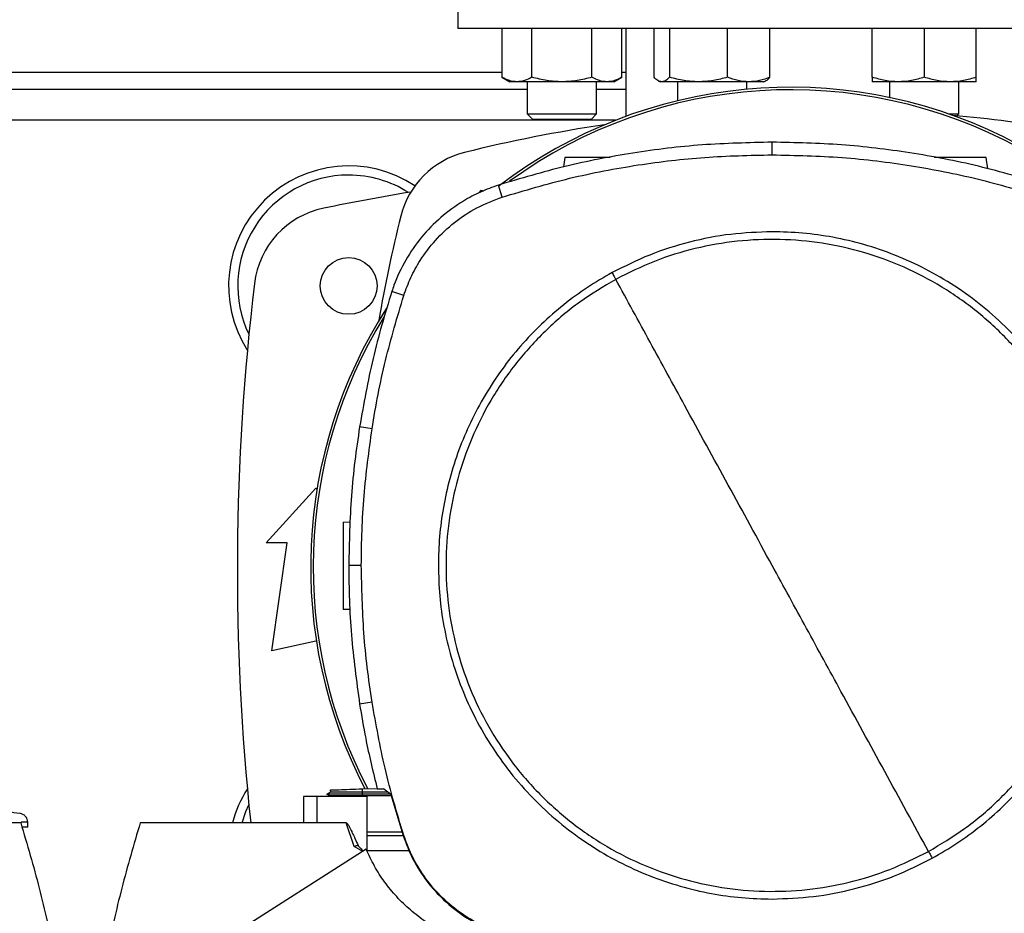
# Model space of a CAD drawing. Extents: x 0.4 to 10.6, y 0.4 to 8.1.
# Drawn here: x 7.6 to 8.1, y 5.7 to 6.2 of the extents above; entities that cross this region are included whole.
import ezdxf

# ---------------------------------------------------------------- set-up
doc = ezdxf.new("R2010")
doc.units = 0
doc.linetypes.add('SLD-SOLID', pattern=[0])
doc.layers.get('0').update_dxf_attribs({"linetype": 'CONTINUOUS'})
doc.styles.add('SLDTEXTSTYLE0', font='TXT', dxfattribs={"width": 0.75})
doc.dimstyles.new('SLDDIMSTYLE2', dxfattribs={"dimtxt": 0.125, "dimasz": 0.13, "dimexe": 0, "dimexo": 0.0625, "dimgap": 0.03125, "dimtad": 0, "dimtih": 1, "dimtoh": 1, "dimdec": 1, "dimlfac": 20, "dimrnd": 1e-09, "dimzin": 12, "dimtxsty": 'SLDTEXTSTYLE0', "dimsah": 1, "dimcen": 0.09, "dimazin": 3, "dimtfac": 1, "dimtdec": 1, "dimtofl": 0, "dimtmove": 0, "dimatfit": 3, "dimtolj": 1, "dimtzin": 12})

# ---------------------------------------------------------------- blocks, each defined once
blk = doc.blocks.new('_D_9')
at = {"color": 7, "linetype": 'SLD-SOLID'}
for p, q in [((6.395245175844037, 6.968075480939626), (6.395245175844035, 7.641281743918339)), ((8.755806406637802, 5.912774099143152), (8.755806406637797, 7.641281743918348)), ((6.395245175844035, 7.516281743918338), (7.413893841760322, 7.516281743918342)), ((8.755806406637797, 7.516281743918347), (7.737157740721511, 7.516281743918343))]:
    blk.add_line(p, q, dxfattribs=at)
for points in [[(6.395245175844035, 7.516281743918338), (6.525245175844035, 7.496281743918339), (6.525245175844035, 7.536281743918338)], [(8.755806406637797, 7.516281743918347), (8.625806406637796, 7.536281743918345), (8.625806406637796, 7.496281743918346)]]:
    blk.add_solid(points, dxfattribs=at)
at = {"color": 7, "linetype": 'SLD-SOLID', "insert": (7.413893841760322, 7.578196472156514), "char_height": 0.125, "attachment_point": 1, "style": 'SLDTEXTSTYLE0'}
blk.add_mtext('47.2', dxfattribs=at)

msp = doc.modelspace()

# ---------------------------------------------------------------- linework, layer by layer
at = {"color": 7, "linetype": 'SLD-SOLID'}
for p, q in [((7.827331783563796, 6.199444587160594), (7.827331783563796, 6.148263469075903)), ((8.152134946076613, 6.148263469075903), (7.827331783563796, 6.148263469075903)), ((7.847185131549559, 6.148263469075903), (7.847185131549559, 6.126257416625033)), ((7.860716779230811, 6.126257416625033), (7.860716779230811, 6.148263469075903)), ((7.887780067260064, 6.126257416625033), (7.887780067260064, 6.148263469075903)), ((7.901311714941316, 6.126257416625033), (7.901311714941316, 6.148263469075903)), ((7.903119192061187, 6.148263469075903), (7.903119192061187, 6.108593439347473)), ((7.915756799403801, 6.126257416625033), (7.915756799403801, 6.148263469075903)), ((7.92276129848723, 6.148263469075903), (7.92276129848723, 6.126257416625033)), ((7.948902430502642, 6.126257416625033), (7.948902430502642, 6.148263469075903)), ((7.968039070767874, 6.126257416625033), (7.968039070767874, 6.148263469075903)), ((8.01413129380658, 6.126257416625033), (8.01413129380658, 6.148263469075903)), ((8.037568794554572, 6.148263469075903), (8.037568794554572, 6.126257416625033)), ((8.061006293469251, 6.126257416625033), (8.061006293469251, 6.148263469075903)), ((7.847185131549559, 6.126257416625033), (7.850810924330758, 6.124164067474247)), ((7.897685922160116, 6.124164067474247), (7.901311714941316, 6.126257416625033)), ((7.853950948056936, 6.124164067474247), (7.850810924330758, 6.124164067474247)), ((7.874248426912062, 6.124164067474247), (7.853950948056936, 6.124164067474247)), ((7.858623430080026, 6.124164067474247), (7.858623430080026, 6.109695553282426)), ((7.894545891100691, 6.124164067474247), (7.874248426912062, 6.124164067474247)), ((7.889873423744099, 6.109695553282426), (7.889873423744099, 6.124164067474247)), ((7.897685922160116, 6.124164067474247), (7.894545891100691, 6.124164067474247)), ((7.917617823905086, 6.124650540521136), (7.918460436171157, 6.124164067474247)), ((7.919259048945515, 6.124164067474247), (7.918460436171157, 6.124164067474247)), ((7.935831864494936, 6.124164067474247), (7.919259048945515, 6.124164067474247)), ((7.926272934587177, 6.124164067474247), (7.926272934587177, 6.115612590261643)), ((7.958470750635257, 6.124164067474247), (7.935831864494936, 6.124164067474247)), ((7.957522935584499, 6.120821396755732), (7.957522935584499, 6.124164067474247)), ((7.965335435833829, 6.124164067474247), (7.958470750635257, 6.124164067474247)), ((7.965335435833829, 6.124164067474247), (7.966178044433276, 6.124650540521136)), ((8.02585004326392, 6.124164067474247), (8.01413129380658, 6.124164067474247)), ((8.02194379405591, 6.124164067474247), (8.02194379405591, 6.117098013101911)), ((8.049287542178599, 6.124164067474247), (8.02585004326392, 6.124164067474247)), ((8.061006293469251, 6.124164067474247), (8.049287542178599, 6.124164067474247)), ((8.053193795053232, 6.109695553282426), (8.053193795053232, 6.124164067474247)), ((7.858623430080026, 6.120704416773761), (7.490922039131204, 6.120704416773761)), ((7.903119192061187, 6.120704416773761), (7.889873423744099, 6.120704416773761)), ((7.858623430080026, 6.109695553282426), (7.861123422533232, 6.107195560829218)), ((7.858623430080026, 6.109695553282426), (7.889873423744099, 6.109695553282426)), ((7.887373423957643, 6.107195560829218), (7.889873423744099, 6.109695553282426)), ((8.048561865895007, 6.109695553282426), (8.053193795053232, 6.109695553282426)), ((8.052364499966654, 6.108866265529095), (8.053193795053232, 6.109695553282426)), ((7.887373423957643, 6.107195560829218), (7.861123422533232, 6.107195560829218)), ((7.969002327806913, 6.091251787679712), (7.969002327806913, 6.096929482090502)), ((7.8754923952083, 6.089996907509529), (7.874899692721916, 6.085779629561217)), ((8.06623846369344, 6.084894638451376), (8.065521381977229, 6.089996907509529)), ((7.847353385605873, 6.072194551830528), (7.845614701691299, 6.077599478725683)), ((7.836618741613397, 6.073985023146849), (7.837911696010411, 6.075277977543864)), ((7.837911696010411, 6.075277977543864), (7.838924021649272, 6.075006720677447)), ((7.802981306195922, 6.027860238650963), (7.797577860616986, 6.02960352784567)), ((7.788640053200634, 5.967718646078438), (7.783031393992343, 5.968601290548722)), ((7.740963670628941, 5.916226071175059), (7.763355407957679, 5.940832371670975)), ((7.763355407957679, 5.940832371670975), (7.763814982648634, 5.940327341838456)), ((7.775625003551598, 5.92562683116001), (7.778906984304543, 5.925741440669364)), ((7.750314075945593, 5.916226071175059), (7.740963670628941, 5.916226071175059)), ((7.74342429820356, 5.867505598081454), (7.750314075945593, 5.916226071175059)), ((7.783816564921981, 5.906079227965174), (7.778138870511191, 5.906079227965174)), ((7.778694994753464, 5.886149544871657), (7.775625003551598, 5.88625675146653)), ((7.763355407957679, 5.87193473358237), (7.74342429820356, 5.867505598081454)), ((7.763560460255564, 5.871889164775451), (7.763355407957679, 5.87193473358237)), ((7.788640053200634, 5.844439806872776), (7.783031393992343, 5.843557166069118)), ((7.7577562526396, 5.801823314515465), (7.7577562526396, 5.79001229629069)), ((7.763698750658022, 5.801823314515465), (7.7577562526396, 5.801823314515465)), ((7.763698750658022, 5.801823314515465), (7.763698750658022, 5.79001229629069)), ((7.786380048641732, 5.801823314515465), (7.763698750658022, 5.801823314515465)), ((7.769886648508232, 5.803856340363111), (7.768332337130436, 5.802959066061833)), ((7.76833311445479, 5.802969391275888), (7.769768539205974, 5.80214073418194)), ((7.76833311445479, 5.802969354609646), (7.768341885020138, 5.802964280001602)), ((7.768341723688668, 5.802964441333071), (7.768341357026237, 5.802964228668862)), ((7.769747859444869, 5.802152592044957), (7.768341767688161, 5.802964433999823)), ((7.768351667573795, 5.802964426666574), (7.768341782354658, 5.802964426666574)), ((7.769747830111873, 5.802152672710692), (7.769759328645708, 5.801823314515465)), ((7.769747830111873, 5.802152650710945), (7.769759328645708, 5.801823314515465)), ((7.769747830111873, 5.802152650710945), (7.769759328645708, 5.801823314515465)), ((7.769842179688605, 5.804778753040654), (7.769874636646994, 5.803849403109917)), ((7.769842179688605, 5.804778753040654), (7.769874621980496, 5.803849395776669)), ((7.769842179688605, 5.804778753040654), (7.769874621980496, 5.803849381110171)), ((7.769874695312983, 5.803849432442911), (7.769874621980496, 5.803849395776669)), ((7.784287359483322, 5.805283185213411), (7.79092365615359, 5.805514930536269)), ((7.784339821543943, 5.8037807272366), (7.784287359483322, 5.805283185213411)), ((7.784290674111698, 5.802964426666574), (7.784339821543943, 5.8037807272366)), ((7.796917868241274, 5.802964426666574), (7.784290674111698, 5.802964426666574)), ((7.784339748211457, 5.802152496712725), (7.784290674111698, 5.802964426666574)), ((7.784339748211457, 5.802152496712725), (7.784367115895304, 5.802152511379222)), ((7.795867820371517, 5.803751196244412), (7.784339821543943, 5.8037807272366)), ((7.797367675045067, 5.802152511379222), (7.784367115895304, 5.802152511379222)), ((7.786380048641732, 5.777304913087465), (7.786380048641732, 5.801823314515465)), ((7.790977056870034, 5.805280794574361), (7.793826375954457, 5.805280794574361)), ((7.797187101131073, 5.802762696330313), (7.793826375954457, 5.805280794574361)), ((7.797187101131073, 5.802762696330313), (7.802679807012199, 5.784200938757321)), ((7.630273210667913, 5.79001229629069), (7.550715617724014, 5.79001229629069)), ((7.633486698878756, 5.788043788364394), (7.633486698878756, 5.790314052138113)), ((7.763698750658022, 5.79001229629069), (7.684141172380622, 5.79001229629069)), ((7.776985203838447, 5.79001229629069), (7.763698750658022, 5.79001229629069)), ((7.780634683012686, 5.779278964949715), (7.776985203838447, 5.79001229629069)), ((7.786380048641732, 5.785863048889816), (7.802187966027321, 5.785863048889816)), ((7.802719083891803, 5.784106779845053), (7.786380048641732, 5.784106779845053)), ((7.802679807012199, 5.784200938757321), (7.802981306195922, 5.784298214300252)), ((7.784513648869209, 5.777079327693446), (7.780634683012686, 5.779278964949715)), ((7.786061976316131, 5.778064916307843), (7.662264243771435, 5.69926118132198)), ((7.80556450168796, 5.777285905307044), (7.786388144548208, 5.777285905307044))]:
    msp.add_line(p, q, dxfattribs=at)
at = {"color": 8, "linetype": 'SLD-SOLID'}
for p, q in [((7.502360352328167, 6.128578433812445), (7.847185131549559, 6.128578433812445)), ((7.901311714941316, 6.128578433812445), (7.903119192061187, 6.128578433812445)), ((7.898450420661898, 6.106826463759726), (7.44642629181654, 6.106826463759726)), ((7.784367115895304, 5.802152511379222), (7.784378599762641, 5.801823314515465))]:
    msp.add_line(p, q, dxfattribs=at)
at = {"color": 7, "linetype": 'SLD-SOLID', "flags": 128}
msp.add_lwpolyline([(7.730060185920259, 5.79001229629069), (7.731784701998502, 5.795007609917733), (7.733135985055031, 5.798045378825168)], dxfattribs=at)
at = {"color": 7, "linetype": 'SLD-SOLID'}
msp.add_circle((7.778119191591857, 6.032121740781727), 0.01279527559055182, dxfattribs=at)
for centre, radius, start, end in [((7.97738509983113, 5.905313491691519), 0.2164212598414952, 0, 127.4030589198561), ((7.97738509983113, 5.905313491691519), 0.2152890363846409, 61.35211024345912, 126.0694078114856), ((7.989733364820208, 5.452165742634437), 0.6596804075961092, 76.01413023665287, 84.7249021203036), ((7.989733364820208, 5.452165742634437), 0.6596804075961094, 98.39694247058654, 103.9858697633479), ((7.839815155001809, 6.054087194694608), 0.03937007874015799, 103.9858697633477, 166.014130236654), ((7.778119191591857, 6.032121740781726), 0.0541338582677177, 56.50704638452476, 212.4702474963565), ((7.778119191591857, 6.032121740781726), 0.0500000000000002, 90, 205.8860651698919), ((7.778119191591857, 6.032121740781726), 0.04999999999999982, 57.45155456368402, 90), ((7.989733364820208, 4.976511504561254), 1.113188976377953, 99.49384269037768, 101.549587944777), ((7.774737685591533, 6.028587491758496), 0.03937007874015697, 101.5495879447737, 173.1509512470444), ((8.441736607061983, 5.904168984876218), 0.65968040759611, 166.014130236653, 170.1996199019739), ((8.810599506552489, 5.904168984876218), 1.082677165354331, 173.1509512470453, 186.0524754429525), ((7.97738509983113, 5.905313491691519), 0.2164212598414955, 147.3433318978759, 207.5171894836903), ((7.97738509983113, 5.905313491691519), 0.2152890363846399, 148.4191207318799, 207.6611107940103), ((7.778119191591859, 5.776216228970702), 0.05413385826771697, 147.5297525036456, 165.2352473455948)]:
    msp.add_arc(centre, radius, start, end, dxfattribs=at)
for points, knots in [([(7.853950948056936, 6.124164067474247), (7.852817260307415, 6.124269549344119), (7.850524716696811, 6.124482854804033), (7.848306444180342, 6.125661582562941), (7.847185131549559, 6.126257416625033)], [0, 0, 0, 0, 0.4945108761628364, 1, 1, 1, 1]), ([(7.860716779230811, 6.126257416625033), (7.859617976528203, 6.12567232837522), (7.857400223271819, 6.124491423588389), (7.855107648990375, 6.12427384506496), (7.853950948056936, 6.124164067474247)], [0, 0, 0, 0, 0.4954575985605373, 1, 1, 1, 1]), ([(7.874248426912062, 6.124164067474247), (7.871981041264593, 6.124269549469008), (7.867395931756402, 6.124482855263573), (7.862959399087126, 6.125661582568211), (7.860716779230811, 6.126257416625033)], [0, 0, 0, 0, 0.494510685823133, 1, 1, 1, 1]), ([(7.887780067260064, 6.126257416625033), (7.885582468609342, 6.125672328390277), (7.881146980669763, 6.124491424949152), (7.876561828213156, 6.124273845441481), (7.874248426912062, 6.124164067474247)], [0, 0, 0, 0, 0.4954581504131765, 1, 1, 1, 1]), ([(7.894545891100691, 6.124164067474247), (7.893412199966203, 6.124269549548547), (7.891119648066112, 6.124482855556246), (7.888901378892301, 6.125661582571566), (7.887780067260064, 6.126257416625033)], [0, 0, 0, 0, 0.4945105645988573, 0.9999999999999999, 0.9999999999999999, 0.9999999999999999, 0.9999999999999999]), ([(7.901311714941316, 6.126257416625033), (7.900212916689211, 6.125672328408982), (7.897995177954235, 6.124491426639589), (7.895702594051583, 6.12427384590922), (7.894545891100691, 6.124164067474247)], [0, 0, 0, 0, 0.495458835964747, 1, 1, 1, 1]), ([(7.919259048945515, 6.124164067474247), (7.918672207338759, 6.124269550176658), (7.917485493070538, 6.124482857867457), (7.916337233556482, 6.12566158259807), (7.915756799403801, 6.126257416625033)], [0, 0, 0, 0, 0.4945096073007991, 1, 1, 1, 1]), ([(7.92276129848723, 6.126257416625033), (7.922192519622453, 6.125672328405793), (7.921044535253976, 6.124491426351478), (7.919857803901933, 6.124273845829499), (7.919259048945515, 6.124164067474247)], [0, 0, 0, 0, 0.4954587191217498, 1, 1, 1, 1]), ([(7.935831864494936, 6.124164067474247), (7.933641737817743, 6.124269549387326), (7.929212862590921, 6.124482854963014), (7.924927501960046, 6.125661582564764), (7.92276129848723, 6.126257416625033)], [0, 0, 0, 0, 0.4945108103135876, 0.9999999999999999, 0.9999999999999999, 0.9999999999999999, 0.9999999999999999]), ([(7.948902430502642, 6.126257416625033), (7.946779713032655, 6.12567232837596), (7.942495355783706, 6.124491423655178), (7.938066440119809, 6.124273845083441), (7.935831864494936, 6.124164067474247)], [0, 0, 0, 0, 0.4954576256465054, 1, 1, 1, 1]), ([(7.958470750635257, 6.124164067474247), (7.9568674668067, 6.124269549474156), (7.953625304604833, 6.124482855282515), (7.950488202246747, 6.125661582568427), (7.948902430502642, 6.126257416625033)], [0, 0, 0, 0, 0.4945106779769764, 1, 1, 1, 1]), ([(7.968039070767874, 6.126257416625033), (7.966485133314011, 6.125672328379597), (7.9633487661348, 6.124491423983884), (7.960106573681536, 6.124273845174392), (7.958470750635257, 6.124164067474247)], [0, 0, 0, 0, 0.4954577589523031, 1, 1, 1, 1]), ([(7.966162719776974, 6.124677086881137), (7.966204491455589, 6.124689513249307), (7.96684333833679, 6.124879559395723), (7.967461411226958, 6.125591772410793), (7.968039070767874, 6.126257416625033)], [0, 0, 0, 0, 0.0653860570409184, 1, 1, 1, 1]), ([(8.02585004326392, 6.124164067474247), (8.023886430244723, 6.124269549505057), (8.019915609605961, 6.124482855396215), (8.016073459725638, 6.125661582569731), (8.01413129380658, 6.126257416625033)], [0, 0, 0, 0, 0.4945106308832924, 1, 1, 1, 1]), ([(8.01413129380658, 6.126257416625033), (8.01413129380658, 6.125672328368744), (8.01413129380658, 6.124491423003092), (8.01413129380658, 6.124273844903009), (8.01413129380658, 6.124164067474247)], [0, 0, 0, 0, 0.4954573611955367, 1, 1, 1, 1]), ([(8.037568794554572, 6.126257416625033), (8.035665618217395, 6.125672328387685), (8.031824372088955, 6.12449142471491), (8.027853509829818, 6.124273845376666), (8.02585004326392, 6.124164067474247)], [0, 0, 0, 0, 0.4954580554170657, 1, 1, 1, 1]), ([(8.049287542178599, 6.124164067474247), (8.04732392981271, 6.124269549543289), (8.043353110027178, 6.124482855536898), (8.03951096051262, 6.125661582571344), (8.037568794554572, 6.126257416625033)], [0, 0, 0, 0, 0.4945105726130121, 1, 1, 1, 1]), ([(8.061006293469251, 6.126257416625033), (8.059103117132075, 6.125672328387685), (8.055261871003635, 6.12449142471491), (8.051291008744496, 6.124273845376666), (8.049287542178599, 6.124164067474247)], [0, 0, 0, 0, 0.4954580554170657, 1, 1, 1, 1]), ([(8.061006293469251, 6.124164067474247), (8.061006293469251, 6.124269550167782), (8.061006293469251, 6.124482857834794), (8.061006293469251, 6.125661582597695), (8.061006293469251, 6.126257416625033)], [0, 0, 0, 0, 0.4945096208298427, 1, 1, 1, 1]), ([(7.969002327806913, 6.096929482090502), (7.958489704453039, 6.096698431818318), (7.937464456265248, 6.096236331241424), (7.906285979509037, 6.092392138320919), (7.875525949274529, 6.086493631852031), (7.855605056273887, 6.080570125242409), (7.845614701691299, 6.077599478725683)], [0, 0, 0, 0, 0.2514782952826706, 0.5029566259702497, 0.7507320806691212, 1, 1, 1, 1]), ([(8.092389950255903, 6.077599478725683), (8.082310321041806, 6.080594425492561), (8.0621510628664, 6.086584318951205), (8.031290713647905, 6.092459177904419), (8.00020052300021, 6.096250204000162), (7.97942252241451, 6.096702603264655), (7.969002327806913, 6.096929482090502)], [0, 0, 0, 0, 0.2514782972134331, 0.502956588120114, 0.7507320755502775, 1, 1, 1, 1]), ([(7.847353385605873, 6.072194551830528), (7.857434337933543, 6.075186368597257), (7.877596239901902, 6.081170001333278), (7.908180804104339, 6.086936400784323), (7.938690406298426, 6.09060178884726), (7.958878729489424, 6.091034700581332), (7.969002327806913, 6.091251787679712)], [0, 0, 0, 0, 0.2550784244179454, 0.5101567808472404, 0.7543641469213597, 1, 1, 1, 1]), ([(7.895922488531453, 6.089996907509529), (7.894097703013455, 6.089996907509528), (7.890381591557391, 6.089996907509528), (7.884577715357537, 6.089996907509529), (7.879620533771639, 6.089996907509529), (7.876840241066209, 6.089996907509528), (7.875660778459546, 6.089996907509529), (7.875548463479463, 6.089996907509528), (7.8754923952083, 6.089996907509529)], [0, 0, 0, 0, 0.1970577333537355, 0.4013011355029714, 0.6033612482309957, 0.802287778999704, 0.9013009447981779, 1, 1, 1, 1]), ([(7.969002327806913, 6.091251787679712), (7.979515253948905, 6.091017416017786), (8.000541106989468, 6.090548672677066), (8.031423868231144, 6.086685761292594), (8.06159273693045, 6.080845366621368), (8.080946277131208, 6.075083757372099), (8.090651266341327, 6.072194551830528)], [0, 0, 0, 0, 0.2550784110225915, 0.5101568404022745, 0.7543641871599125, 1, 1, 1, 1]), ([(8.065521381977229, 6.089996907509529), (8.06546535035879, 6.089996907509529), (8.0653531088008, 6.089996907509529), (8.064172908312186, 6.089996907509528), (8.061398400813447, 6.089996907509529), (8.056416814602068, 6.089996907509528), (8.05063560865114, 6.089996907509529), (8.045444258489184, 6.089996907509529), (8.04293474357302, 6.089996907509529), (8.042003550990554, 6.089996907509529)], [0, 0, 0, 0, 0.08752346429163023, 0.1753254727652028, 0.3517277602723227, 0.5309088175271396, 0.7120259526228736, 0.8931429755074516, 1, 1, 1, 1]), ([(7.845614701691299, 6.077599478725683), (7.842892793070647, 6.076620231276375), (7.837448978652296, 6.074661737393357), (7.828640790118756, 6.069946684121211), (7.819501677259275, 6.06330768854141), (7.810684677667449, 6.054302853668289), (7.80355135385673, 6.043926767095618), (7.7995376525696, 6.035430094963314), (7.797891518012269, 6.030536048189538), (7.797577860616986, 6.02960352784567)], [0, 0, 0, 0, 0.1230569815697033, 0.2461138355141841, 0.4241104574783052, 0.6021071100368904, 0.7801039028775025, 0.9581006080279786, 1, 1, 1, 1]), ([(7.802981306195922, 6.027860238650963), (7.803962607515276, 6.030562088416853), (7.805941049942501, 6.036009400168497), (7.810624994958824, 6.044422984018389), (7.817051944672433, 6.052960729292212), (7.82567023734458, 6.061008904678483), (7.835794540185623, 6.06779627244017), (7.843459439339374, 6.07071285854816), (7.847353385605873, 6.072194551830528)], [0, 0, 0, 0, 0.1323637247490673, 0.2668640138395774, 0.4423391290839565, 0.6229032051173701, 0.8084260957531807, 1, 1, 1, 1]), ([(7.969002327806913, 6.056550209888633), (7.962756202732854, 6.056327349843376), (7.950214836284005, 6.0558798772966), (7.931690865802214, 6.052202751037239), (7.913671644588876, 6.046548872128128), (7.902451032186097, 6.040928913778452), (7.896862699003393, 6.038129940014497)], [0, 0, 0, 0, 0.2490209264210727, 0.5000000247592679, 0.7509791486696042, 1, 1, 1, 1]), ([(8.119473302053379, 5.906079227965174), (8.119352685370238, 5.91066813824344), (8.119111447439792, 5.919846132445436), (8.117122078386245, 5.933710070588641), (8.113862984408813, 5.947664727111111), (8.1090993736894, 5.961652622272497), (8.10285477483836, 5.975377900032819), (8.095136194646521, 5.988607797027622), (8.08601107283515, 6.001110674452526), (8.075591352733582, 6.012668253485839), (8.06403377122266, 6.023087971649847), (8.05153090108854, 6.032213106947115), (8.038300992326606, 6.039931668681795), (8.024575726273959, 6.046176287726468), (8.010587823836051, 6.050939878202271), (7.996633336486066, 6.054198912932019), (7.982769413059277, 6.056188396283853), (7.973591414227151, 6.056429603829332), (7.969002327806913, 6.056550209888633)], [0, 0, 0, 0, 0.05824744013841012, 0.1164970843738622, 0.1774685863959778, 0.2399877597799931, 0.3038027495321177, 0.3686253200006713, 0.4341374951456284, 0.4999999926247542, 0.56586249010388, 0.6313746835470178, 0.6961972517800163, 0.760012240263463, 0.822531393657872, 0.8835028956799876, 0.9417503434887415, 1, 1, 1, 1]), ([(8.039483109773572, 5.777065027858639), (8.044996064298218, 5.780353319554444), (8.056021971945686, 5.786929902109914), (8.07074862562239, 5.799425166510161), (8.083820912732604, 5.813586798291825), (8.094905603434555, 5.829373276845271), (8.103842301476378, 5.846460835739793), (8.110469872756871, 5.864571637471622), (8.114677727039513, 5.883391730951785), (8.116392553062479, 5.902600336292669), (8.115585551903173, 5.921868382418701), (8.112270753906603, 5.940866319385769), (8.106504610861268, 5.959269062804204), (8.098385435908623, 5.976761541615342), (8.088052832746952, 5.993044818991993), (8.07568291625179, 6.007839905402036), (8.061487697722214, 6.020893841836682), (8.045710219803944, 6.031983479403759), (8.028620210723359, 6.040918955561343), (8.010510134563003, 6.047546706984226), (7.99168953130204, 6.051755121448276), (7.972482324550676, 6.053467575031025), (7.953209380791789, 6.052669602633729), (7.934229788759556, 6.049321225305275), (7.915758541829373, 6.043680388256179), (7.904267211087142, 6.037955750994685), (7.898521545840254, 6.035093432425825)], [0, 0, 0, 0, 0.04166673663635953, 0.08333346267777751, 0.1250002330927158, 0.166666900383461, 0.2083334172712658, 0.2500000100517237, 0.2916666284083272, 0.3333332300226865, 0.3750000050938089, 0.4166667761350439, 0.4583333783802863, 0.4999999914812036, 0.5416666153720289, 0.5833332153152863, 0.6249999857302245, 0.6666667624784174, 0.7083333657814589, 0.7499999789444035, 0.7916665789616766, 0.8333330921526874, 0.874999760133516, 0.9166665167038924, 0.9583332592528268, 1, 1, 1, 1]), ([(7.896862699003393, 6.038129940014497), (7.893111161162166, 6.035957164528669), (7.885554986272734, 6.03158086012732), (7.874925986380985, 6.023748041551786), (7.864832561540008, 6.014945640181482), (7.855465037172215, 6.005138470192948), (7.846942787822695, 5.994430227682874), (7.839408068499281, 5.982953774626691), (7.832948872520889, 5.970839349774559), (7.827637150179073, 5.958226629020625), (7.823521567596602, 5.945304059930473), (7.820635775838433, 5.932226004342157), (7.818857444672092, 5.919142949379316), (7.818639542607128, 5.910413352715203), (7.818531357227071, 5.906079227965174)], [0, 0, 0, 0, 0.08069689380764541, 0.16253597016759, 0.2454427613832423, 0.3298822779899552, 0.4147640953508517, 0.5000000201268956, 0.5852304154775001, 0.6701120280723111, 0.7545572435744028, 0.8374581987752452, 0.9193002299294549, 1, 1, 1, 1]), ([(7.896862699003393, 6.038129940014497), (7.897172689612628, 6.037562501011875), (7.897726388870861, 6.036548952389801), (7.898278525136551, 6.035538277279752), (7.898521545840254, 6.035093432425825)], [0, 0, 0, 0, 0.5598537556682719, 0.9999999999999999, 0.9999999999999999, 0.9999999999999999, 0.9999999999999999]), ([(7.898521545840254, 6.035093432425825), (7.893008593274067, 6.031805137254931), (7.881982688169499, 6.025228546929728), (7.867256026330705, 6.012733289470906), (7.854183741602975, 5.998571657019993), (7.843099052613755, 5.982785179892444), (7.834162361396812, 5.965697619859224), (7.827534774460434, 5.947586821963259), (7.82332693553533, 5.928766724169396), (7.821612104658095, 5.909558120211522), (7.822419110311206, 5.890290074888288), (7.825733895082413, 5.871292136153236), (7.831500043638874, 5.852889393745345), (7.839619210926188, 5.835396910404129), (7.849951830871584, 5.819113645220224), (7.862321736989219, 5.804318549752662), (7.876516956810369, 5.791264614188422), (7.892294439111894, 5.780174979375862), (7.909384446843196, 5.771239506702289), (7.927494521615962, 5.764611751268035), (7.946315125076919, 5.760403343738066), (7.96552232969156, 5.758690866579444), (7.984795276929272, 5.759488839524522), (8.003774864513325, 5.762837238540338), (8.02224611241559, 5.768478072608905), (8.033737443303565, 5.774202709101306), (8.039483109773572, 5.777065027858639)], [0, 0, 0, 0, 0.04166673824712295, 0.08333347628409918, 0.125000246504487, 0.1666668914641478, 0.2083334151978681, 0.2500000132448136, 0.2916666279400803, 0.3333332305963304, 0.3750000042326314, 0.4166667723481318, 0.4583333743988245, 0.4999999945114897, 0.5416666133049883, 0.5833332028618373, 0.6249999955335297, 0.6666667564503889, 0.7083333665993401, 0.7499999721070103, 0.7916665704759922, 0.8333330877821608, 0.8749997555684395, 0.9166665193632538, 0.9583332522410805, 1, 1, 1, 1]), ([(7.969002327806913, 5.906079227965174), (7.962416741885524, 5.918134061613602), (7.949244294963873, 5.942246062926577), (7.930904896805264, 5.975816105333572), (7.913991934067086, 6.006775076964191), (7.903679319736542, 6.025652190716551), (7.898521545840254, 6.035093432425825)], [0, 0, 0, 0, 0.2798722225921748, 0.5597986330975415, 0.7798367080794169, 1, 1, 1, 1]), ([(7.797577860616986, 6.02960352784567), (7.796028926775353, 6.024599837487901), (7.792931059242639, 6.014592457258702), (7.787663454959769, 5.99433124979773), (7.784883206265675, 5.978887652206027), (7.783031393992343, 5.968601290548722)], [0, 0, 0, 0, 0.2503411477813028, 0.5006822712302901, 1, 1, 1, 1]), ([(7.788640053200634, 5.967718646078438), (7.789516595373231, 5.972882778790512), (7.791269679889205, 5.983211045220802), (7.79566663409313, 6.003376978878562), (7.800073982058811, 6.018129006534037), (7.802981306195922, 6.027860238650963)], [0, 0, 0, 0, 0.2539240228599409, 0.5078480951926786, 1, 1, 1, 1]), ([(7.783031393992343, 5.968601290548722), (7.782278636998092, 5.963417655560252), (7.780773123159546, 5.95305038661595), (7.77871726432615, 5.932216623116014), (7.778370101501738, 5.916528467937594), (7.778138870511191, 5.906079227965174)], [0, 0, 0, 0, 0.2503415859049122, 0.5006831219390697, 1, 1, 1, 1]), ([(7.783816564921981, 5.906079227965174), (7.7838801677197, 5.911316892967111), (7.784007373307407, 5.921792222334523), (7.785217938275466, 5.942396414939788), (7.787279889082021, 5.957653995722985), (7.788640053200634, 5.967718646078438)], [0, 0, 0, 0, 0.2539267035906708, 0.507853376324901, 1, 1, 1, 1]), ([(7.775625003551598, 5.92562683116001), (7.775625003551598, 5.925553376822744), (7.775625003551598, 5.925406234037715), (7.775625003551598, 5.924232088880948), (7.775625003551598, 5.922409214443983), (7.775625003551598, 5.91993925898091), (7.775625003551598, 5.91693695004948), (7.775625003551598, 5.913513459238628), (7.775625003551598, 5.909801204712), (7.775625003551598, 5.905941791772219), (7.775625003551598, 5.902082378828719), (7.775625003551598, 5.898370124313194), (7.775625003551598, 5.894946633461959), (7.775625003551598, 5.891944324679441), (7.775625003551598, 5.889474368764518), (7.775625003551598, 5.887651496300879), (7.775625003551598, 5.886477347987979), (7.775625003551598, 5.886330205600082), (7.775625003551598, 5.88625675146653)], [0, 0, 0, 0, 0.06124236324517506, 0.1226799155094424, 0.1844747166948269, 0.2467321703788813, 0.3094860499216841, 0.3726977446523264, 0.436255217307196, 0.499999999120017, 0.563744780932838, 0.6273022535877076, 0.69051394831835, 0.7532678278611528, 0.8155252815452071, 0.8773200753620896, 0.9387576367548249, 1, 1, 1, 1]), ([(7.778138870511191, 5.906079227965174), (7.778201609201818, 5.90084159772886), (7.778327086579699, 5.890366337537674), (7.779536977945114, 5.869466375402097), (7.781634392037347, 5.853915181715045), (7.783031393992343, 5.843557166069118)], [0, 0, 0, 0, 0.2503415537653143, 0.5006830940786917, 1, 1, 1, 1]), ([(7.788640053200634, 5.844439806872776), (7.787888138030168, 5.849623609084531), (7.786384307869364, 5.859991212266244), (7.784375092113257, 5.880532909313673), (7.78403855883474, 5.895925510612456), (7.783816564921981, 5.906079227965174)], [0, 0, 0, 0, 0.2539266960283458, 0.507853331227699, 1, 1, 1, 1]), ([(7.818531357227071, 5.906079227965174), (7.818651973910216, 5.901490317912437), (7.818893211846687, 5.892312323932495), (7.820882581007348, 5.878448386081006), (7.824141674419004, 5.864493729300218), (7.828905286655415, 5.850505837158808), (7.835149877243123, 5.836780554305523), (7.842868463276429, 5.823550658661903), (7.851993587210451, 5.811047783749901), (7.862413291763116, 5.79949019238027), (7.873970878970795, 5.789070483772491), (7.886473753346659, 5.779945352595729), (7.899703662452894, 5.772226792228236), (7.913428928380445, 5.765982173383214), (7.927416829636794, 5.761218581073432), (7.941371316629461, 5.757959547751579), (7.955235241151082, 5.755970063794115), (7.964413240613935, 5.755728856394312), (7.969002327806913, 5.755608250395829)], [0, 0, 0, 0, 0.05824743782667984, 0.1164970826572397, 0.177468585302271, 0.2399877593250137, 0.30380272274732, 0.368625336328199, 0.4341375121424615, 0.4999999687280056, 0.5658624899329399, 0.6313746657472024, 0.696197248047299, 0.7600122371827118, 0.8225313765232954, 0.8835028867220414, 0.9417503332042481, 1, 1, 1, 1]), ([(8.039483109773572, 5.777065027858639), (8.032917969123073, 5.789082433316694), (8.019792024927797, 5.813109305216607), (8.00145751831145, 5.846670401716906), (7.984525606504021, 5.877664055043526), (7.97417657832686, 5.896607825297409), (7.969002327806913, 5.906079227965174)], [0, 0, 0, 0, 0.2801800205493449, 0.5601749467595476, 0.780098674826507, 1, 1, 1, 1]), ([(8.041141956610431, 5.774028520269967), (8.044893492717936, 5.776201296473557), (8.052449663786822, 5.780577602130295), (8.063078671183225, 5.788410412107972), (8.073172092346281, 5.797212818305065), (8.082539623939985, 5.807019983155829), (8.091061874578582, 5.817728224156158), (8.098596578822148, 5.829204685387658), (8.105055779616949, 5.841319107163807), (8.110367515521974, 5.853931821917717), (8.114483067037611, 5.866854401393674), (8.1173688899341, 5.879932448711341), (8.119147212984, 5.893015506482979), (8.119365116136281, 5.901745103267426), (8.119473302053379, 5.906079227965174)], [0, 0, 0, 0, 0.08069687555962779, 0.1625359263459159, 0.2454427830774384, 0.329882268068471, 0.4147640867332127, 0.5000000258869823, 0.5852303823712194, 0.6701120349230605, 0.7545572241178687, 0.8374581892142233, 0.9193002272684194, 1, 1, 1, 1]), ([(7.783031393992343, 5.843557166069118), (7.783896371948242, 5.838389907401679), (7.786048962823849, 5.825530627250573), (7.789132550573039, 5.812859981078175), (7.790977056870034, 5.805280794574361)], [0, 0, 0, 0, 0.401831098375687, 1, 1, 1, 1]), ([(7.802981306195922, 5.784298214300252), (7.80143317637722, 5.78930220083298), (7.798336917434699, 5.79931017165239), (7.793160729375056, 5.819290290762951), (7.790436862953477, 5.834443758918466), (7.788640053200634, 5.844439806872776)], [0, 0, 0, 0, 0.253923995727275, 0.5078478774804178, 1, 1, 1, 1]), ([(7.784290674111698, 5.802964477999314), (7.782142898733393, 5.80296447336503), (7.777871901796456, 5.802964464149441), (7.772497053072538, 5.802964445925856), (7.76959287256644, 5.802964444794926), (7.768463392781852, 5.802964434695969), (7.768411496804742, 5.802964429160647), (7.768388113819432, 5.802964426666574)], [0, 0, 0, 0, 0.2601483986107909, 0.5173227260349387, 0.7705115699236745, 0.8965984477365437, 0.9999999999999999, 0.9999999999999999, 0.9999999999999999, 0.9999999999999999]), ([(7.784339748211457, 5.802152496712725), (7.782363366062794, 5.802150092416994), (7.778537417913611, 5.802145438099101), (7.773761264830614, 5.802146299062155), (7.771102172456127, 5.802145606352203), (7.769922844626002, 5.802148941935843), (7.769806635000911, 5.802151419170081), (7.769747830111873, 5.802152672710692)], [0, 0, 0, 0, 0.2613195954336094, 0.505871409115405, 0.7468014038706582, 0.8718753688598051, 1, 1, 1, 1]), ([(7.769885797851392, 5.804780271023119), (7.769904656790314, 5.804780930386833), (7.769946818644592, 5.804782404488687), (7.770951354650227, 5.804817479973841), (7.773562554816655, 5.80490866971904), (7.778434814932285, 5.805078816484619), (7.782328040916834, 5.805214766521123), (7.784287359483322, 5.805283185213411)], [0, 0, 0, 0, 0.1020599679464346, 0.228169650161563, 0.4815110134359208, 0.7390634137534522, 1, 1, 1, 1]), ([(7.784339821543943, 5.803780617237871), (7.782367424459783, 5.803786146873505), (7.780376780374589, 5.803791727664795), (7.778442887378421, 5.803799997128904), (7.777958509441287, 5.803802145975172), (7.776257912291027, 5.803809856759306), (7.773909836187859, 5.803822239916574), (7.771768789373062, 5.803835815733925), (7.770211513428619, 5.8038470342644), (7.770051665464489, 5.803848006652678), (7.76995712102746, 5.803848581786072)], [0, 0, 0, 0, 0.2610326950254773, 0.2634475555491659, 0.2818001306996645, 0.3320896404246158, 0.5192813780734028, 0.6711507417754751, 0.8054972538746513, 1, 1, 1, 1]), ([(7.629849935557623, 5.794200189911785), (7.626346371852953, 5.794672356828372), (7.620721201512031, 5.795430447606518), (7.615050900729439, 5.795628185707202), (7.612912272556284, 5.795702765220573)], [0, 0, 0, 0, 0.6228369084544707, 1, 1, 1, 1]), ([(7.633486698878756, 5.790314052138113), (7.633433340952946, 5.790778777425442), (7.63332539203025, 5.791718967535094), (7.632497855313031, 5.792930938038284), (7.631313175329577, 5.793844717950142), (7.630341985940107, 5.794080644257757), (7.629849876891633, 5.794200189911785)], [0, 0, 0, 0, 0.2400185139614924, 0.485583718195878, 0.7393413584390467, 1, 1, 1, 1]), ([(7.630273210667913, 5.79001229629069), (7.633158025062313, 5.780208783764859), (7.638922847808286, 5.760618091168132), (7.645573855253535, 5.730724631348531), (7.648642446065572, 5.710578883388893), (7.650174826096086, 5.700518584129689)], [0, 0, 0, 0, 0.3339814177953028, 0.6674064292577275, 1, 1, 1, 1]), ([(7.633484586903154, 5.788043788364394), (7.633485292846061, 5.788043788364394), (7.63370578368125, 5.788043788364392), (7.633004850497686, 5.788043788364395), (7.631591961288382, 5.788043788364394), (7.630884451606804, 5.788043788364394)], [0, 0, 0, 0, 0.001600997389565021, 0.5000478765262061, 1, 1, 1, 1]), ([(7.684141172380622, 5.79001229629069), (7.681256420789753, 5.780208932062515), (7.675491678298963, 5.760618382048525), (7.668840521253319, 5.730724955483751), (7.665771942635856, 5.710579042760477), (7.664239556952449, 5.700518584129689)], [0, 0, 0, 0, 0.3339762227941522, 0.6674012863184912, 1, 1, 1, 1]), ([(7.776985203838447, 5.790012296290689), (7.77701229281179, 5.790008611840778), (7.777073198591095, 5.790000327868908), (7.777209420894625, 5.789920368853061), (7.777717759639461, 5.789424077201692), (7.778271824165968, 5.788407219510385), (7.778935543946982, 5.787164536617871), (7.779491505617695, 5.786028345655062), (7.780183242044932, 5.78457403987634), (7.781145738855595, 5.782470477249123), (7.781913271043263, 5.780749998226288), (7.782349783199702, 5.779771524592959)], [0, 0, 0, 0, 0.006983225037675411, 0.01570080776506731, 0.03992791701140627, 0.1892289256375092, 0.3090928677942618, 0.4042128096643388, 0.5147244838975875, 0.7240133177416588, 1, 1, 1, 1]), ([(7.802679807012199, 5.784200938757321), (7.804030131784071, 5.7806157733779), (7.806769938405625, 5.773341479037371), (7.813095392440279, 5.763544191843768), (7.820916468703783, 5.754798911947033), (7.829492994328222, 5.74804680194583), (7.838371938015168, 5.742915738792268), (7.84427650117572, 5.740753527820188), (7.847256366726644, 5.73966232127123)], [0, 0, 0, 0, 0.1754267278538378, 0.3559405267410901, 0.5313666836515548, 0.7118738430201554, 0.8545909009424816, 1, 1, 1, 1]), ([(7.847353385605873, 5.739963908453936), (7.843783522992649, 5.741304997464906), (7.836540274213171, 5.744026066142984), (7.826782562795422, 5.75031418790208), (7.818070776081643, 5.758091985323618), (7.811342378510557, 5.766623446107078), (7.806227307271489, 5.775457297218122), (7.804070025209218, 5.781332942786714), (7.802981306195922, 5.784298214300252)], [0, 0, 0, 0, 0.1754266773082265, 0.3559406072362371, 0.5313667021172666, 0.7118740109620593, 0.8545909930014925, 1, 1, 1, 1]), ([(7.782349768533205, 5.779771509926461), (7.782073885731266, 5.779693893752594), (7.781521723147867, 5.779538549719639), (7.780930504744034, 5.779365534669647), (7.780634683012686, 5.779278964949715)], [0, 0, 0, 0, 0.4996405229793067, 0.9999999999999999, 0.9999999999999999, 0.9999999999999999, 0.9999999999999999]), ([(7.782349783199702, 5.779771524592957), (7.782486017878055, 5.779537868724371), (7.782767891528366, 5.779054427698995), (7.783639162404085, 5.778250540306418), (7.784325564465848, 5.777660804212458), (7.784794365626345, 5.777258024295794)], [0, 0, 0, 0, 0.2287200422559169, 0.4732286521271953, 1, 1, 1, 1]), ([(7.837037954103953, 5.733880509396547), (7.83418032746189, 5.734806586349769), (7.82848664947476, 5.736651748305264), (7.820411800553304, 5.740526613541843), (7.812836819073407, 5.745134883442399), (7.805891209454003, 5.750513033808345), (7.79964382693073, 5.756559522188581), (7.794203662415692, 5.763217973298723), (7.789551587055011, 5.770365639785194), (7.787221624486438, 5.77550633525102), (7.786061976316131, 5.778064916307843)], [0, 0, 0, 0, 0.1291182753116127, 0.2572616978918353, 0.3842524622160333, 0.5099909904946527, 0.6343897159278092, 0.7574638478987062, 0.8792870714700116, 1, 1, 1, 1]), ([(8.039483109773572, 5.777065027858639), (8.039792454867666, 5.776498776034412), (8.040344738858819, 5.775487827991422), (8.040898408286855, 5.77447433566786), (8.041141956610431, 5.774028520269967)], [0, 0, 0, 0, 0.560119610648911, 1, 1, 1, 1]), ([(7.969002327806913, 5.755608250395829), (7.975248452650492, 5.755831102710673), (7.987789820469453, 5.756278559801229), (8.00631378657772, 5.759955715457112), (8.02433301080927, 5.765609586213651), (8.035553623529122, 5.771229545946841), (8.041141956610431, 5.774028520269967)], [0, 0, 0, 0, 0.2490208842105433, 0.5000000130798479, 0.7509791544077015, 1, 1, 1, 1])]:
    msp.add_open_spline(points, degree=3, knots=knots, dxfattribs=at)
at = {"color": 8, "linetype": 'SLD-SOLID'}
msp.add_open_spline([(7.63341333705957, 5.790314052138113), (7.633319843637136, 5.790314052138113), (7.633134330256492, 5.790314052138113), (7.631332987673089, 5.790314052138113), (7.630439470080602, 5.790314052138113)], degree=3, knots=[0, 0, 0, 0, 0.5039713152184928, 0.9999999999999999, 0.9999999999999999, 0.9999999999999999, 0.9999999999999999], dxfattribs=at)

# ---------------------------------------------------------------- dimensions: what is measured, and where the dimension line sits
at = {"color": 7, "linetype": 'SLD-SOLID'}
dim = msp.add_linear_dim(base=(6.395245175844035, 7.516281743918338), p1=(8.755806406637802, 5.862774099143152), p2=(6.395245175844037, 6.918075480939626), angle=2.155795589606646e-13, dimstyle='SLDDIMSTYLE2', dxfattribs=at)
dim.commit()
dim.dimension.update_dxf_attribs({"geometry": '_D_9', "text_midpoint": (7.575525791240916, 7.516281743918342), "dimtype": 160})

doc.saveas('drawing.dxf')
